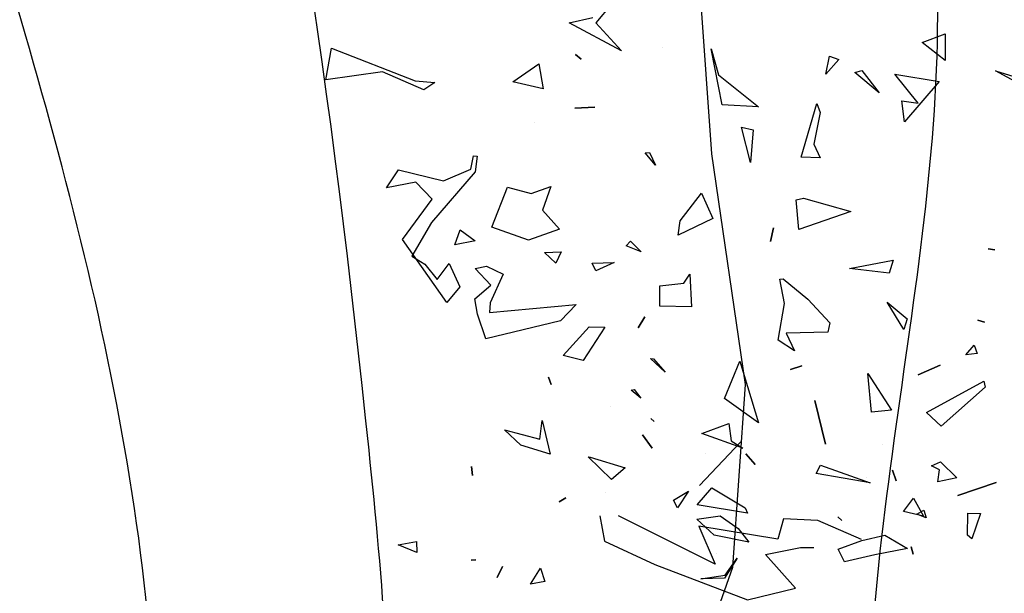
# Model space of a CAD drawing. Units: millimetres. Extents: x -139 to 3843, y 153 to 3940.
# Drawn here: x 929 to 935, y 1189 to 1192 of the extents above; entities that cross this region are included whole.
import ezdxf

# ---------------------------------------------------------------- set-up
doc = ezdxf.new("R2010")
doc.units = ezdxf.units.MM
for name, color, linetype in [('CURVAS 100 MODIF', 116, 'Continuous'), ('CURVAS 20', 253, 'Continuous'), ('VEGETACION', 57, 'Continuous'), ('VERDE', 67, 'Continuous')]:
    doc.layers.add(name, color=color, linetype=linetype)
doc.layers.get('VEGETACION').off()

# ---------------------------------------------------------------- blocks, each defined once
blk = doc.blocks.new('a1')
at = {"layer": 'VERDE'}
for p, q in [((1713.946, -469.0255), (1713.9575, -469.0092)), ((1713.9913, -469.0299), (1713.946, -469.0255)), ((1713.9913, -469.0299), (1713.946, -469.0255)), ((1713.9575, -469.0092), (1713.9913, -469.0299)), ((1714.0138, -469.0465), (1714.1455, -469.0831)), ((1713.9729, -469.0616), (1714.0227, -469.0735)), ((1714.0088, -469.172), (1713.9729, -469.0616)), ((1713.8691, -469.0951), (1713.8691, -469.0951)), ((1713.9293, -469.128), (1713.9436, -469.0762)), ((1713.9436, -469.0762), (1713.975, -469.1199)), ((1714.0227, -469.0735), (1714.0174, -469.1616)), ((1714.0227, -469.0735), (1714.0174, -469.1616)), ((1714.1014, -469.0753), (1714.1014, -469.0753)), ((1714.115, -469.1364), (1714.1264, -469.1059)), ((1714.1264, -469.1059), (1714.115, -469.1364)), ((1714.1264, -469.1059), (1714.115, -469.1364)), ((1713.9516, -469.2051), (1713.9293, -469.128)), ((1713.975, -469.1199), (1713.9684, -469.169)), ((1713.975, -469.1199), (1713.9684, -469.169)), ((1713.8277, -469.1473), (1713.8606, -469.1917)), ((1713.8541, -469.194), (1713.8277, -469.1473)), ((1714.0174, -469.1616), (1714.0088, -469.172)), ((1713.9684, -469.169), (1713.9516, -469.2051)), ((1713.9074, -469.1985), (1713.8541, -469.194)), ((1713.9074, -469.1985), (1713.8541, -469.194)), ((1713.8606, -469.1917), (1713.9074, -469.1985)), ((1714.0126, -469.4181), (1714.0317, -469.3922)), ((1714.0317, -469.3922), (1714.0737, -469.4309)), ((1714.0587, -469.472), (1714.0126, -469.4181)), ((1714.0737, -469.4309), (1714.1084, -469.4716)), ((1714.1057, -469.5304), (1714.0587, -469.472)), ((1714.1084, -469.4716), (1714.1057, -469.5304)), ((1714.1084, -469.4716), (1714.1057, -469.5304)), ((1714.2973, -469.4924), (1714.3146, -469.5066)), ((1714.2976, -469.5126), (1714.2973, -469.4924)), ((1714.1842, -469.5138), (1714.2, -469.5236)), ((1714.1872, -469.5361), (1714.1842, -469.5138)), ((1714.2713, -469.5218), (1714.2976, -469.5126)), ((1714.3146, -469.5066), (1714.2995, -469.5562)), ((1714.3146, -469.5066), (1714.2995, -469.5562)), ((1714.2, -469.5236), (1714.1872, -469.5361)), ((1714.2, -469.5236), (1714.1872, -469.5361)), ((1714.2995, -469.5562), (1714.2713, -469.5218)), ((1714.1954, -469.6379), (1714.2401, -469.6147)), ((1714.2401, -469.6147), (1714.2525, -469.6411)), ((1714.1928, -469.6499), (1714.1954, -469.6379)), ((1714.2525, -469.6411), (1714.1928, -469.6499)), ((1714.2525, -469.6411), (1714.1928, -469.6499))]:
    blk.add_line(p, q, dxfattribs=at)
blk = doc.blocks.new('A$C14FD7D5A')
at = {"layer": 'VERDE', "color": 97}
for p, q in [((6.3468, 5.7697), (6.4283, 5.7771)), ((6.3686, 5.7313), (6.3468, 5.7697)), ((6.3686, 5.7313), (6.3468, 5.7697)), ((6.4283, 5.7771), (6.3686, 5.7313)), ((6.0122, 5.7093), (6.0131, 5.6602)), ((6.0131, 5.6602), (6.0122, 5.7093)), ((6.0131, 5.6602), (6.0122, 5.7093)), ((5.8326, 5.6344), (5.8792, 5.6706)), ((5.8792, 5.6706), (5.8732, 5.5943)), ((6.1373, 5.6958), (6.1212, 5.6852)), ((6.1212, 5.6852), (6.1373, 5.6958)), ((6.1212, 5.6852), (6.1373, 5.6958)), ((5.8732, 5.5943), (5.8326, 5.6344)), ((5.8732, 5.5943), (5.8326, 5.6344)), ((6.2915, 5.3894), (6.3122, 5.3588)), ((6.3122, 5.3588), (6.2915, 5.3894)), ((6.3122, 5.3588), (6.2915, 5.3894)), ((5.4698, 5.3665), (5.0705, 5.3212)), ((5.6947, 5.3783), (5.4698, 5.3665)), ((5.7585, 5.2954), (5.6947, 5.3783)), ((5.0705, 5.3212), (4.921, 5.1893)), ((5.9315, 5.3216), (5.9148, 5.2943)), ((5.9148, 5.2943), (5.9315, 5.3216)), ((5.9148, 5.2943), (5.9315, 5.3216)), ((5.2545, 5.2527), (5.6918, 5.2603)), ((5.3842, 5.1468), (5.2545, 5.2527)), ((4.921, 5.1893), (5.0907, 5.124)), ((5.2694, 5.2132), (5.2694, 5.2132)), ((5.7813, 5.201), (5.7813, 5.201)), ((6.0522, 5.1665), (6.1741, 5.1897)), ((6.1741, 5.1897), (6.2621, 5.1647)), ((5.0753, 5.0461), (5.3842, 5.1468)), ((6.144, 5.0604), (6.0522, 5.1665)), ((6.144, 5.0604), (6.0522, 5.1665)), ((6.2621, 5.1647), (6.1186, 5.1322)), ((5.0907, 5.124), (4.9792, 5.0336)), ((5.7579, 5.0758), (5.7852, 5.1431)), ((5.7852, 5.1431), (5.9107, 5.105)), ((5.9107, 5.105), (5.9034, 5.1024)), ((6.1186, 5.1322), (6.144, 5.0604)), ((5.9034, 5.1024), (5.7579, 5.0758)), ((5.9034, 5.1024), (5.7579, 5.0758)), ((4.9792, 5.0336), (4.9305, 5.0081)), ((5.0935, 4.9618), (5.0753, 5.0461)), ((4.9673, 4.9041), (5.0935, 4.9618)), ((5.6971, 4.9538), (5.7571, 4.9239)), ((5.7571, 4.9239), (5.6971, 4.9538)), ((5.7571, 4.9239), (5.6971, 4.9538)), ((6.179, 4.9146), (6.2029, 4.8934)), ((6.2029, 4.8934), (6.179, 4.9146)), ((6.2029, 4.8934), (6.179, 4.9146)), ((4.7743, 4.8904), (4.9673, 4.9041)), ((5.4975, 4.8751), (5.4975, 4.8751)), ((5.9235, 4.8821), (5.9235, 4.8821)), ((6.2658, 4.6684), (6.5001, 4.873)), ((6.5001, 4.873), (6.5756, 4.7992)), ((4.5618, 4.8465), (4.5828, 4.8242)), ((4.5828, 4.8242), (4.5618, 4.8465)), ((4.5828, 4.8242), (4.5618, 4.8465)), ((4.8805, 4.8584), (4.9023, 4.8529)), ((4.9023, 4.8529), (4.8805, 4.8584)), ((4.9023, 4.8529), (4.8805, 4.8584)), ((5.7401, 4.8553), (5.7584, 4.8502)), ((5.7584, 4.8502), (5.7401, 4.8553)), ((5.7584, 4.8502), (5.7401, 4.8553)), ((5.3713, 4.7845), (5.5473, 4.8087)), ((5.5473, 4.8087), (5.4692, 4.7218)), ((5.8321, 4.7955), (5.8819, 4.7851)), ((5.8718, 4.7765), (5.8321, 4.7955)), ((5.8718, 4.7765), (5.8321, 4.7955)), ((6.1103, 4.7684), (6.1905, 4.7885)), ((6.1905, 4.7885), (6.1519, 4.6365)), ((6.5756, 4.7992), (6.6143, 4.7502)), ((6.6908, 4.7344), (6.708, 4.8162)), ((6.708, 4.8162), (6.9848, 4.6717)), ((5.4274, 4.7796), (5.3713, 4.7845)), ((5.4692, 4.7218), (5.4274, 4.7796)), ((5.4692, 4.7218), (5.4274, 4.7796)), ((5.8819, 4.7851), (5.8718, 4.7765)), ((6.0944, 4.6079), (6.1103, 4.7684)), ((6.0944, 4.6079), (6.1103, 4.7684)), ((6.5358, 4.7719), (6.2394, 4.58)), ((6.5517, 4.7363), (6.5358, 4.7719)), ((6.6143, 4.7502), (6.5828, 4.6715)), ((6.7853, 4.7512), (6.7725, 4.6709)), ((6.8591, 4.7196), (6.7853, 4.7512)), ((4.5955, 4.6903), (4.6772, 4.7109)), ((4.6772, 4.7109), (4.6661, 4.6443)), ((4.8494, 4.6711), (5.0615, 4.7378)), ((5.0615, 4.7378), (5.0617, 4.6999)), ((6.5588, 4.6087), (6.5517, 4.7363)), ((6.7725, 4.6709), (6.6908, 4.7344)), ((6.9201, 4.7148), (6.8591, 4.7196)), ((6.9131, 4.5574), (6.9201, 4.7148)), ((4.6661, 4.6443), (4.5955, 4.6903)), ((4.6661, 4.6443), (4.5955, 4.6903)), ((5.0617, 4.6999), (4.8494, 4.6711)), ((5.0617, 4.6999), (4.8494, 4.6711)), ((6.2394, 4.58), (6.2658, 4.6684)), ((6.5828, 4.6715), (6.6698, 4.6396)), ((6.9848, 4.6717), (6.9549, 4.4716)), ((4.8708, 4.6591), (4.8708, 4.6591)), ((5.3626, 4.6644), (5.5311, 4.6398)), ((5.5458, 4.4769), (5.3626, 4.6644)), ((5.5458, 4.4769), (5.3626, 4.6644)), ((5.5311, 4.6398), (5.5458, 4.4769)), ((5.7938, 4.6567), (5.8723, 4.635)), ((5.8606, 4.6309), (5.7938, 4.6567)), ((5.8606, 4.6309), (5.7938, 4.6567)), ((5.8723, 4.635), (5.8606, 4.6309)), ((6.1519, 4.6365), (6.0944, 4.6079)), ((6.6698, 4.6396), (6.634, 4.6105)), ((4.7605, 4.615), (4.793, 4.5836)), ((4.793, 4.5836), (4.7605, 4.615)), ((4.793, 4.5836), (4.7605, 4.615)), ((5.0833, 4.6153), (5.2027, 4.4778)), ((5.2027, 4.4778), (5.0833, 4.6153)), ((5.2027, 4.4778), (5.0833, 4.6153)), ((6.634, 4.6105), (6.5588, 4.6087)), ((6.634, 4.6105), (6.5588, 4.6087)), ((6.7212, 4.5408), (6.7866, 4.5935)), ((6.7866, 4.5935), (6.7961, 4.5293)), ((4.5109, 4.5517), (4.398, 4.4327)), ((4.398, 4.4327), (4.5109, 4.5517)), ((4.398, 4.4327), (4.5109, 4.5517)), ((5.9736, 4.5488), (5.9705, 4.4966)), ((5.9705, 4.4966), (5.9736, 4.5488)), ((5.9705, 4.4966), (5.9736, 4.5488)), ((6.8513, 4.2934), (6.9131, 4.5574)), ((4.8783, 4.5099), (4.8783, 4.5099)), ((6.7961, 4.5293), (6.7212, 4.5408)), ((6.7961, 4.5293), (6.7212, 4.5408)), ((7.0449, 4.4408), (7.1398, 4.5171)), ((7.1398, 4.5171), (7.1296, 4.4295)), ((6.3902, 4.4701), (6.4505, 4.4535)), ((6.3916, 4.4195), (6.3902, 4.4701)), ((6.3916, 4.4195), (6.3902, 4.4701)), ((6.9549, 4.4716), (7.0449, 4.4408)), ((5.8213, 4.3731), (5.9363, 4.4302)), ((5.9363, 4.4302), (5.974, 4.3562)), ((6.4505, 4.4535), (6.3916, 4.4195)), ((6.4406, 4.3412), (6.5313, 4.4391)), ((6.5313, 4.4391), (6.6867, 4.461)), ((6.6867, 4.461), (6.7065, 4.2884)), ((7.1296, 4.4295), (6.9475, 4.385)), ((4.9097, 4.3695), (4.9777, 4.4149)), ((4.9777, 4.4149), (5.0626, 4.2817)), ((5.3479, 4.412), (5.3136, 4.3785)), ((5.3136, 4.3785), (5.3479, 4.412)), ((5.3136, 4.3785), (5.3479, 4.412)), ((6.1823, 4.3588), (6.2323, 4.4226)), ((6.1823, 4.3588), (6.2323, 4.4226)), ((6.2592, 4.4024), (6.1823, 4.3588)), ((6.2323, 4.4226), (6.2592, 4.4024)), ((5.0626, 4.2817), (4.9097, 4.3695)), ((5.0626, 4.2817), (4.9097, 4.3695)), ((5.8882, 4.2583), (5.8213, 4.3731)), ((5.8882, 4.2583), (5.8213, 4.3731)), ((5.974, 4.3562), (5.8924, 4.3026)), ((6.9475, 4.385), (6.8715, 4.2923)), ((4.6169, 4.1112), (4.7015, 4.3339)), ((4.78, 4.3121), (4.632, 4.0918)), ((4.7015, 4.3339), (4.78, 4.3121)), ((5.3688, 4.3387), (5.4476, 4.3302)), ((5.4321, 4.2901), (5.3688, 4.3387)), ((5.4476, 4.3302), (5.4934, 4.1865)), ((6.5376, 4.3046), (6.4406, 4.3412)), ((5.2846, 4.2084), (5.4321, 4.2901)), ((5.8924, 4.3026), (5.8882, 4.2583)), ((6.1052, 4.269), (6.1705, 4.2756)), ((6.1626, 4.2513), (6.1052, 4.269)), ((6.1626, 4.2513), (6.1052, 4.269)), ((6.1705, 4.2756), (6.1626, 4.2513)), ((6.5516, 4.2041), (6.5376, 4.3046)), ((6.5516, 4.2041), (6.5376, 4.3046)), ((6.7065, 4.2884), (6.6091, 4.2655)), ((6.8725, 4.2333), (6.8513, 4.2934)), ((6.8725, 4.2333), (6.8513, 4.2934)), ((6.8715, 4.2923), (6.8872, 4.2385)), ((6.6091, 4.2655), (6.5516, 4.2041)), ((6.8872, 4.2385), (6.8725, 4.2333)), ((7.3716, 4.1079), (7.5599, 4.2419)), ((7.5599, 4.2419), (7.599, 4.1173)), ((4.8799, 4.1925), (4.8193, 4.1167)), ((4.8193, 4.1167), (4.8799, 4.1925)), ((4.8193, 4.1167), (4.8799, 4.1925)), ((5.2946, 4.1708), (5.2846, 4.2084)), ((5.4187, 4.1272), (5.2946, 4.1708)), ((5.4934, 4.1865), (5.5557, 4.108)), ((4.632, 4.0918), (4.6169, 4.1112)), ((4.632, 4.0918), (4.6169, 4.1112)), ((5.545, 4.1009), (5.4187, 4.1272)), ((5.545, 4.1009), (5.4187, 4.1272)), ((5.5557, 4.108), (5.545, 4.1009)), ((5.9097, 4.0154), (6.0038, 4.1409)), ((6.0038, 4.1409), (6.0234, 4.0852)), ((7.1885, 4.0944), (7.3716, 4.1079)), ((7.599, 4.1173), (7.237, 4.0785)), ((6.0234, 4.0852), (5.9984, 3.9462)), ((7.1638, 4.0477), (7.1885, 4.0944)), ((7.237, 4.0785), (7.1638, 4.0477)), ((4.7087, 4.0052), (4.7456, 4.0314)), ((4.7456, 4.0314), (4.7337, 3.9811)), ((5.017, 4.0563), (5.1277, 3.9899)), ((5.0241, 4.0127), (5.017, 4.0563)), ((4.7337, 3.9811), (4.7087, 4.0052)), ((4.7337, 3.9811), (4.7087, 4.0052)), ((5.1277, 3.9899), (5.0241, 4.0127)), ((5.1277, 3.9899), (5.0241, 4.0127)), ((5.66, 3.9899), (5.6742, 3.9356)), ((5.6742, 3.9356), (5.66, 3.9899)), ((5.6742, 3.9356), (5.66, 3.9899)), ((5.9984, 3.9462), (5.9097, 4.0154)), ((5.9984, 3.9462), (5.9097, 4.0154)), ((6.7311, 4.0038), (6.7311, 4.0038)), ((5.1743, 3.8812), (5.3252, 3.9393)), ((5.3252, 3.9393), (5.1851, 3.8273)), ((6.2163, 3.9309), (6.2762, 3.9059)), ((6.2612, 3.8972), (6.2163, 3.9309)), ((6.2612, 3.8972), (6.2163, 3.9309)), ((4.7679, 3.8844), (4.7399, 3.8794)), ((4.7399, 3.8794), (4.7679, 3.8844)), ((4.7399, 3.8794), (4.7679, 3.8844)), ((5.1851, 3.8273), (5.1743, 3.8812)), ((5.1851, 3.8273), (5.1743, 3.8812)), ((5.4281, 3.7318), (5.5801, 3.8942)), ((5.5801, 3.8942), (5.6457, 3.7921)), ((6.2762, 3.9059), (6.2612, 3.8972)), ((6.6124, 3.8778), (6.5428, 3.8368)), ((6.5428, 3.8368), (6.6124, 3.8778)), ((6.5428, 3.8368), (6.6124, 3.8778)), ((6.7625, 3.8682), (6.8848, 3.8998)), ((6.8244, 3.7862), (6.7625, 3.8682)), ((6.8244, 3.7862), (6.7625, 3.8682)), ((6.8848, 3.8998), (6.8244, 3.7862)), ((5.6457, 3.7921), (5.623, 3.7725)), ((5.623, 3.7725), (5.4281, 3.7318)), ((5.623, 3.7725), (5.4281, 3.7318)), ((5.88, 3.7446), (5.9783, 3.6343)), ((5.9318, 3.6212), (5.88, 3.7446)), ((6.682, 3.6899), (6.7107, 3.6835)), ((6.7107, 3.6835), (6.682, 3.6899)), ((6.7107, 3.6835), (6.682, 3.6899)), ((5.6388, 3.5969), (5.7081, 3.6295)), ((5.7081, 3.6295), (5.7517, 3.4077)), ((5.9783, 3.6343), (5.9318, 3.6212)), ((5.9783, 3.6343), (5.9318, 3.6212)), ((4.8651, 3.6089), (4.8387, 3.5996)), ((4.8387, 3.5996), (4.8651, 3.6089)), ((4.8387, 3.5996), (4.8651, 3.6089)), ((5.6867, 3.5594), (5.6388, 3.5969)), ((5.956, 3.5292), (6.0896, 3.5895)), ((6.0896, 3.5895), (6.2338, 3.4097)), ((5.7228, 3.4337), (5.6867, 3.5594)), ((6.5527, 3.5849), (6.7925, 3.5822)), ((6.6966, 3.5319), (6.5527, 3.5849)), ((6.7925, 3.5822), (6.718, 3.518)), ((6.1597, 3.489), (5.956, 3.5292)), ((6.6762, 3.4357), (6.6966, 3.5319)), ((6.2338, 3.4097), (6.1597, 3.489)), ((6.2338, 3.4097), (6.1597, 3.489)), ((6.4122, 3.4974), (6.4122, 3.4974)), ((5.7517, 3.4077), (5.7228, 3.4337)), ((5.7517, 3.4077), (5.7228, 3.4337)), ((5.3546, 3.0995), (5.4026, 3.3092)), ((5.4026, 3.3092), (5.452, 3.2393)), ((5.7562, 3.2082), (5.775, 3.2857)), ((5.775, 3.2857), (5.7954, 3.2138)), ((5.452, 3.2393), (5.389, 3.217)), ((5.5481, 3.2518), (5.6743, 3.2255)), ((5.6521, 3.2044), (5.5481, 3.2518)), ((5.6521, 3.2044), (5.5481, 3.2518)), ((5.389, 3.217), (5.5276, 3.1556)), ((5.6743, 3.2255), (5.6521, 3.2044)), ((5.7954, 3.2138), (5.7562, 3.2082)), ((5.7954, 3.2138), (5.7562, 3.2082)), ((5.5276, 3.1556), (5.3546, 3.0995)), ((5.5276, 3.1556), (5.3546, 3.0995)), ((5.3719, 3.0133), (5.4882, 2.9917)), ((5.4222, 2.9173), (5.3719, 3.0133)), ((5.4222, 2.9173), (5.3719, 3.0133)), ((5.4882, 2.9917), (5.4222, 2.9173)), ((5.1714, 2.9557), (4.95, 2.9154)), ((4.9723, 2.9596), (5.1714, 2.9557))]:
    blk.add_line(p, q, dxfattribs=at)
blk = doc.blocks.new('A$C659F0971')
at = {"layer": 'CURVAS 100 MODIF'}
blk.add_lwpolyline([(14.7697, 55.0751), (14.9246, 54.1895), (15.162, 52.8334), (15.4493, 51.1537), (15.6767, 49.6473), (15.6347, 48.1269), (15.6462, 46.5021), (15.7739, 46.247), (16.2844, 44.9715), (16.6034, 44.1424), (16.9863, 43.4409), (17.1777, 43.2495), (17.433, 41.4638), (17.8797, 40.4434), (18.7092, 39.2954), (19.2197, 38.4664)], dxfattribs=at)
at = {"layer": 'CURVAS 20', "linetype": 'Continuous'}
for points, knots in [([(20.6611, 7.6), (20.109, 8.4866), (18.8346, 10.3503), (15.2363, 12.0978), (13.7495, 15.2494), (11.7421, 17.3664), (8.9131, 18.6312), (6.078, 21.0332), (5.5375, 24.1341), (5.0301, 26.2191), (3.8743, 28.314), (2.6725, 31.263), (2.8296, 35.0497), (3.7491, 38.5381), (5.8012, 42.5209), (4.9949, 46.841), (7.598, 50.277), (6.9817, 53.867), (7.1893, 56.816), (6.806, 58.6823), (6.7785, 59.1354)], [0.689348, 0.689348, 0.689348, 0.689348, 3.772829, 7.414234, 12.13027, 13.824484, 16.036894, 21.419735, 23.927904, 25.312054, 27.84545, 31.070003, 34.720584, 38.952253, 41.862993, 47.957147, 50.930416, 53.9406, 58.347851, 59.729069, 59.729069, 59.729069, 59.729069]), ([(7.3727, 59.1306), (7.4014, 58.7018), (7.4958, 57.2905), (7.6584, 54.9403), (8.0066, 52.1719), (7.4617, 49.0155), (6.1962, 45.6788), (6.1745, 41.6936), (3.7757, 36.5887), (3.7267, 32.9148), (3.9537, 28.2312), (6.1497, 25.2046), (6.2764, 20.2912), (13.6305, 18.3025), (16.7917, 11.8429), (21.7714, 10.3652), (23.609, 8.3216), (24.2369, 7.6)], [0.098079, 0.098079, 0.098079, 0.098079, 1.386895, 4.340813, 7.177922, 9.697023, 13.862918, 17.778172, 21.541619, 26.32323, 32.805385, 34.28531, 37.412073, 46.261375, 52.570581, 57.9155, 60.756821, 60.756821, 60.756821, 60.756821]), ([(7.7538, 59.1251), (7.7473, 58.7225), (7.7386, 57.0097), (8.2519, 54.2442), (8.3478, 50.5887), (7.3203, 47.1889), (6.8554, 43.7623), (6.6082, 40.5706), (6.2084, 37.6033), (4.7484, 36.1373), (4.7971, 31.5919), (5.339, 28.7696), (6.0578, 26.9667), (7.2824, 25.258), (7.0399, 22.4142), (9.7541, 19.9315), (13.3412, 18.1005), (16.4622, 16.0565), (18.4774, 12.3736), (21.6257, 10.9568), (24.4458, 9.416), (25.8219, 8.2307), (26.5203, 7.6)], [0.393702, 0.393702, 0.393702, 0.393702, 1.599769, 5.53032, 8.806582, 12.447016, 16.097867, 19.163466, 22.060293, 25.039009, 28.91066, 30.730136, 33.611407, 34.686466, 36.908085, 41.551894, 44.361552, 49.280128, 52.341902, 56.574368, 59.203961, 62.012407, 62.012407, 62.012407, 62.012407]), ([(8.7303, 59.111), (8.8623, 58.2601), (9.1994, 56.0354), (9.5531, 51.9955), (9.0601, 47.0398), (8.0148, 41.7364), (7.6679, 35.4276), (7.7884, 29.1387), (11.4115, 22.8672), (16.4384, 18.5741), (21.808, 13.7934), (26.535, 10.2622), (29.7608, 8.3713), (31.1376, 7.6)], [0.455439, 0.455439, 0.455439, 0.455439, 3.039135, 7.206643, 12.582673, 17.897653, 23.453034, 31.898723, 36.288664, 45.022186, 51.43931, 57.926164, 62.658501, 62.658501, 62.658501, 62.658501]), ([(9.4718, 59.1003), (9.6822, 57.4401), (10.0278, 54.5019), (10.0298, 49.3077), (9.1766, 43.4345), (7.7496, 37.5481), (9.88, 33.0696), (11.7944, 26.7), (15.4182, 23.089), (22.0517, 14.3481), (30.2852, 9.9768), (35.0495, 7.6)], [0.779334, 0.779334, 0.779334, 0.779334, 5.801519, 9.657351, 16.239474, 24.130009, 26.25449, 31.884334, 36.393883, 48.350271, 64.08374, 64.08374, 64.08374, 64.08374]), ([(10.0679, 59.0917), (10.2098, 58.0904), (10.6129, 55.176), (10.9694, 51.2322), (10.3609, 46.1309), (9.2015, 41.1261), (9.182, 34.5167), (14.1778, 27.3755), (16.9484, 23.3085), (22.8955, 16.4742), (30.5534, 10.6965), (36.6085, 8.4957), (39.3843, 7.6)], [0.765924, 0.765924, 0.765924, 0.765924, 3.801735, 9.594964, 12.576982, 19.128508, 25.310322, 30.897605, 38.043113, 47.104624, 57.710231, 66.411361, 66.411361, 66.411361, 66.411361]), ([(10.7786, 59.0814), (10.8706, 58.4912), (11.2056, 56.2698), (11.4293, 52.8054), (11.6393, 48.2937), (10.3078, 43.881), (10.5533, 39.374), (10.9813, 33.8696), (16.6086, 29.8092), (19.629, 23.0545), (25.5593, 16.8799), (32.2164, 11.4258), (37.5123, 10.1471), (39.9682, 9.6768)], [0.496262, 0.496262, 0.496262, 0.496262, 2.287442, 7.234615, 10.919581, 15.75449, 20.7731, 24.585001, 31.397147, 38.941069, 47.910583, 56.789651, 64.183833, 64.183833, 64.183833, 64.183833]), ([(11.6665, 59.0686), (11.8438, 58.1053), (12.2929, 55.6722), (13.1732, 51.2243), (12.3736, 46.1771), (12.1669, 41.6929), (13.2084, 37.5824), (16.6665, 33.3469), (21.5207, 29.4943), (24.4171, 20.8289), (32.1755, 16.6919), (38.1758, 14.4645), (39.9043, 13.8562)], [0.396949, 0.396949, 0.396949, 0.396949, 3.339809, 7.827139, 13.870851, 18.519263, 21.209015, 26.382907, 34.559283, 39.32893, 52.939605, 58.478465, 58.478465, 58.478465, 58.478465]), ([(12.3035, 59.0595), (12.5269, 57.9181), (12.8806, 56.0577), (13.3727, 52.1121), (13.4405, 47.6536), (13.2341, 42.6352), (13.9228, 37.5372), (17.7215, 33.6746), (21.8631, 30.0798), (25.4469, 23.8833), (32.1939, 21.2647), (36.4835, 16.6648), (38.9857, 15.8735), (39.8766, 15.6694)], [0.560812, 0.560812, 0.560812, 0.560812, 4.048603, 6.240723, 12.484281, 17.361609, 21.405968, 27.434826, 32.856963, 37.988675, 48.276406, 53.502047, 56.219799, 56.219799, 56.219799, 56.219799]), ([(12.9994, 59.0494), (13.1286, 58.319), (13.5236, 56.0427), (13.8895, 52.7679), (14.1424, 48.632), (13.9037, 44.8078), (14.4313, 40.8822), (16.4581, 37.9768), (18.0286, 35.0249), (21.7228, 32.6304), (24.0995, 27.7751), (30.6006, 24.7464), (34.8977, 19.9655), (38.6644, 18.5354), (39.8379, 18.2033)], [0.440327, 0.440327, 0.440327, 0.440327, 2.665318, 7.370354, 10.3229, 15.067723, 18.925772, 21.831265, 25.60094, 28.767116, 34.720727, 40.977091, 49.610319, 53.280249, 53.280249, 53.280249, 53.280249]), ([(13.3823, 59.0439), (13.6149, 57.7171), (14.0341, 55.3806), (14.8712, 52.0338), (14.5983, 48.839), (14.908, 45.8103), (15.3059, 43.4961), (16.9232, 40.9887), (17.4797, 37.3081), (22.5453, 33.5547), (26.4093, 28.0076), (33.6784, 24.9728), (37.5155, 21.8397), (39.7976, 20.839)], [0.457449, 0.457449, 0.457449, 0.457449, 4.504334, 7.586223, 10.725624, 14.009656, 16.775627, 17.574302, 22.925201, 27.136635, 35.826921, 42.728103, 50.290733, 50.290733, 50.290733, 50.290733]), ([(14.6698, 59.0253), (15.0775, 57.1375), (15.9226, 53.3172), (17.4898, 48.3787), (18.1463, 44.2899), (21.5455, 38.9952), (26.5369, 32.4949), (34.5074, 29.4511), (38.5121, 28.4271), (39.6861, 28.1269)], [0.751692, 0.751692, 0.751692, 0.751692, 6.537435, 12.478471, 16.347697, 18.72904, 31.230584, 40.015446, 43.659098, 43.659098, 43.659098, 43.659098]), ([(15.4926, 59.0135), (15.6947, 57.6074), (16.2073, 54.5059), (18.5866, 50.1423), (19.1349, 44.5418), (24.0069, 39.0425), (29.5327, 34.2507), (35.7462, 32.4709), (38.6302, 32.5762), (39.6176, 32.6122)], [0.69233, 0.69233, 0.69233, 0.69233, 4.922982, 10.084027, 15.397327, 21.228695, 31.403745, 37.086763, 40.045231, 40.045231, 40.045231, 40.045231])]:
    blk.add_open_spline(points, degree=3, knots=knots, dxfattribs=at)
at = {"layer": 'VEGETACION', "xscale": 2.677499999999952, "yscale": 2.677499999999952, "zscale": 2.677499999999952, "rotation": 270}
blk.add_blockref('a1', (1273.7146, 4630.3898), dxfattribs=at)
at = {"layer": 'VEGETACION', "xscale": 1.5, "yscale": 1.5, "zscale": 1.5}
blk.add_blockref('A$C14FD7D5A', (9.6568, 33.6173), dxfattribs=at)
blk = doc.blocks.new('A$C08682D90')
blk.add_blockref('A$C659F0971', (52.2043, 49.357))

msp = doc.modelspace()

# ---------------------------------------------------------------- block references
at = {"rotation": 152.4518524125199}
msp.add_blockref('A$C08682D90', (1037.0948, 1237.4431), dxfattribs=at)

doc.saveas('drawing.dxf')
